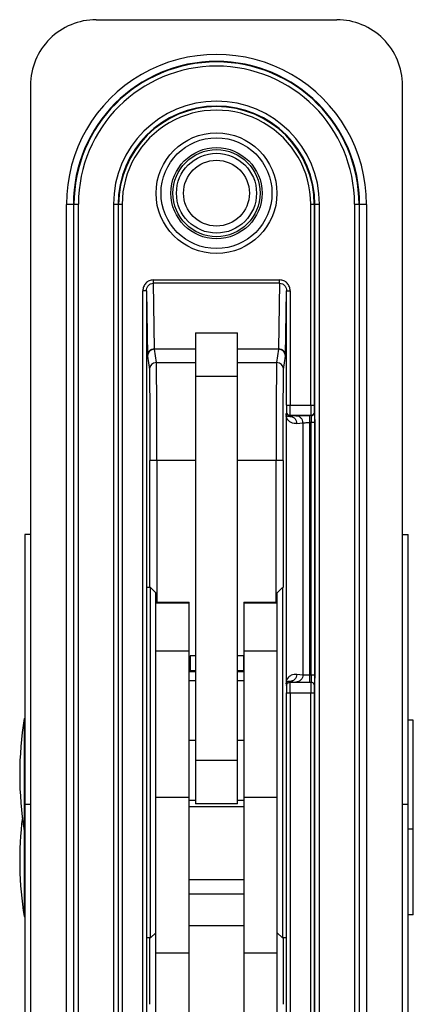
# Model space of a CAD drawing. Units: millimetres. Extents: x 73 to 102, y 16 to 227.
# Drawn here: x 73 to 102, y 155 to 227 of the extents above; entities that cross this region are included whole.
import ezdxf

# ---------------------------------------------------------------- set-up
doc = ezdxf.new("R2010")
doc.units = ezdxf.units.MM
doc.header["$LTSCALE"] = 15.887742
doc.layers.get('0').update_dxf_attribs({"linetype": 'CONTINUOUS'})

msp = doc.modelspace()

# ---------------------------------------------------------------- linework, layer by layer
at = {"color": 7, "linetype": 'CONTINUOUS'}
for p, q in [((78.647, 226.579), (96.075, 226.579)), ((73.899, 221.827), (73.899, 86.804)), ((100.823, 86.804), (100.823, 221.827)), ((76.492, 95.718), (76.492, 213.193)), ((77.366, 213.193), (76.492, 213.193)), ((77, 213.193), (77, 95.718)), ((77.04, 95.718), (77.04, 213.193)), ((77.366, 95.743), (77.366, 213.218)), ((79.906, 213.218), (79.906, 95.743)), ((80.531, 213.193), (79.906, 213.193)), ((80.233, 213.193), (80.233, 125.334)), ((80.277, 126.269), (80.277, 213.193)), ((80.531, 213.193), (80.531, 126.269)), ((94.191, 198.651), (94.191, 213.193)), ((94.816, 213.193), (94.191, 213.193)), ((94.445, 213.193), (94.445, 198.651)), ((94.49, 125.334), (94.49, 213.193)), ((94.816, 95.743), (94.816, 213.218)), ((97.356, 213.218), (97.356, 95.743)), ((98.231, 213.193), (97.356, 213.193)), ((97.682, 213.193), (97.682, 95.718)), ((97.723, 95.718), (97.723, 213.193)), ((98.231, 213.193), (98.231, 95.718)), ((82.789, 207.474), (82.789, 207.717)), ((82.789, 207.717), (91.933, 207.717)), ((91.933, 207.474), (91.933, 207.717)), ((82.868, 202.732), (82.789, 207.474)), ((91.933, 207.474), (82.789, 207.474)), ((91.933, 207.474), (91.855, 202.732)), ((82.029, 136.033), (82.029, 206.921)), ((82.283, 206.921), (82.029, 206.921)), ((82.283, 206.921), (82.36, 202.246)), ((82.283, 206.921), (82.283, 136.033)), ((92.363, 202.246), (92.44, 206.921)), ((92.44, 198.651), (92.44, 206.921)), ((92.44, 206.921), (92.694, 206.921)), ((92.694, 206.921), (92.694, 198.651)), ((85.837, 203.889), (85.837, 169.751)), ((85.837, 203.889), (88.885, 203.889)), ((88.885, 169.751), (88.885, 203.889)), ((82.868, 202.732), (85.837, 202.732)), ((83.009, 201.737), (82.87, 202.699)), ((85.837, 202.699), (82.87, 202.699)), ((88.885, 202.732), (91.855, 202.732)), ((91.853, 202.699), (88.885, 202.699)), ((91.853, 202.699), (91.714, 201.737)), ((82.362, 202.191), (82.501, 201.23)), ((92.222, 201.23), (92.361, 202.191)), ((83.009, 201.737), (85.837, 201.737)), ((88.885, 201.737), (91.714, 201.737)), ((88.885, 200.714), (85.837, 200.714)), ((92.44, 198.651), (94.445, 198.651)), ((92.438, 198.143), (92.397, 198.004)), ((92.397, 198.004), (92.397, 197.9)), ((92.397, 197.9), (92.397, 178.549)), ((92.674, 197.828), (92.692, 197.889)), ((93.112, 197.871), (92.674, 197.828)), ((94.2, 197.889), (92.692, 197.889)), ((94.112, 178.563), (94.112, 197.886)), ((94.454, 198.143), (94.457, 198.14)), ((94.467, 197.868), (94.47, 197.378)), ((93.174, 197.32), (93.612, 197.363)), ((93.612, 197.363), (93.612, 179.086)), ((94.47, 197.378), (94.112, 197.378)), ((94.216, 179.071), (94.216, 197.378)), ((94.47, 197.378), (94.47, 179.071)), ((82.533, 185.431), (82.533, 194.63)), ((85.837, 194.63), (82.533, 194.63)), ((83.041, 194.63), (83.041, 184.364)), ((92.189, 194.63), (88.885, 194.63)), ((91.681, 184.364), (91.681, 194.63)), ((92.189, 194.63), (92.189, 185.431)), ((73.493, 189.27), (73.493, 121.123)), ((73.899, 189.27), (73.493, 189.27)), ((100.823, 189.27), (101.23, 189.27)), ((101.23, 121.123), (101.23, 189.27)), ((82.586, 185.431), (82.283, 185.431)), ((82.586, 160.031), (82.586, 185.431)), ((82.967, 185.05), (82.586, 185.431)), ((82.967, 147.331), (82.967, 185.05)), ((91.756, 185.05), (92.137, 185.431)), ((91.756, 147.331), (91.756, 185.05)), ((92.137, 185.431), (92.137, 160.031)), ((82.967, 184.364), (85.38, 184.364)), ((85.38, 184.305), (82.967, 184.305)), ((85.38, 147.331), (85.38, 184.364)), ((89.343, 184.364), (89.343, 147.331)), ((89.343, 184.364), (91.756, 184.364)), ((91.756, 184.305), (89.343, 184.305)), ((82.967, 180.832), (85.38, 180.832)), ((89.343, 180.832), (91.756, 180.832)), ((85.45, 180.47), (85.45, 179.379)), ((85.837, 180.47), (85.45, 180.47)), ((89.336, 180.47), (88.885, 180.47)), ((89.336, 179.323), (89.336, 180.47)), ((85.45, 179.682), (85.38, 179.682)), ((85.837, 179.379), (85.38, 179.379)), ((85.837, 179.323), (85.38, 179.323)), ((89.343, 179.379), (88.885, 179.379)), ((89.343, 179.323), (88.885, 179.323)), ((93.612, 179.086), (93.174, 179.129)), ((85.38, 178.69), (85.837, 178.69)), ((88.885, 178.69), (89.343, 178.69)), ((92.397, 178.549), (92.397, 178.445)), ((92.397, 178.445), (92.438, 178.306)), ((92.692, 178.56), (92.674, 178.621)), ((92.674, 178.621), (93.112, 178.578)), ((92.692, 178.56), (94.2, 178.56)), ((94.47, 179.071), (94.112, 179.071)), ((94.47, 179.071), (94.467, 178.581)), ((92.44, 136.033), (92.44, 177.798)), ((92.44, 177.798), (94.445, 177.798)), ((92.694, 177.799), (92.694, 136.033)), ((94.191, 126.269), (94.191, 177.798)), ((94.445, 177.798), (94.445, 126.269)), ((94.457, 178.309), (94.454, 178.306)), ((73.439, 175.925), (73.439, 161.582)), ((73.439, 175.925), (73.493, 175.925)), ((101.611, 175.811), (101.23, 175.811)), ((101.611, 161.697), (101.611, 175.811)), ((85.837, 174.347), (85.38, 174.347)), ((89.343, 174.347), (88.885, 174.347)), ((85.837, 172.926), (88.885, 172.926)), ((85.38, 170.217), (82.967, 170.217)), ((85.837, 169.992), (85.38, 169.992)), ((89.343, 169.992), (88.885, 169.992)), ((91.756, 170.217), (89.343, 170.217)), ((73.899, 169.698), (73.493, 169.698)), ((85.38, 169.564), (89.343, 169.564)), ((88.885, 169.751), (85.837, 169.751)), ((101.23, 169.698), (100.823, 169.698)), ((73.439, 167.797), (73.493, 167.797)), ((101.611, 167.911), (101.23, 167.911)), ((85.38, 164.255), (89.343, 164.255)), ((89.343, 163.21), (85.38, 163.21)), ((73.439, 161.582), (73.493, 161.582)), ((101.611, 161.697), (101.23, 161.697)), ((85.38, 160.931), (89.343, 160.931)), ((82.586, 160.031), (82.283, 160.031)), ((82.533, 155.222), (82.533, 160.031)), ((82.967, 160.412), (82.586, 160.031)), ((91.756, 160.412), (92.137, 160.031)), ((92.44, 160.031), (92.137, 160.031)), ((92.189, 160.031), (92.189, 155.222)), ((82.967, 158.952), (85.38, 158.952)), ((89.343, 158.952), (91.756, 158.952))]:
    msp.add_line(p, q, dxfattribs=at)
for radius in [4.376, 4.017, 3.303, 3.154, 2.896, 2.388]:
    msp.add_circle((87.361, 214.006), radius, dxfattribs=at)
for centre, radius, start, end in [((78.649, 221.829), 4.75, 90.02306, 180.02947), ((96.074, 221.829), 4.75, 359.97066, 89.97682), ((87.361, 213.193), 10.869, 359.99989, 180.00011), ((87.361, 213.193), 10.361, 0, 180), ((87.361, 213.193), 10.321, 0, 180), ((87.361, 213.218), 9.995, 0, 180), ((87.361, 213.218), 7.455, 0, 180), ((87.361, 213.193), 7.129, 0, 180), ((87.361, 213.193), 7.084, 0, 180), ((87.361, 213.193), 6.83, 359.99982, 180.00019), ((82.87, 202.191), 0.508, 89.99179, 179.96529), ((91.853, 202.191), 0.508, 0.03473, 90.00823), ((83.009, 201.229), 0.508, 89.99403, 179.96915), ((91.714, 201.229), 0.508, 0.03058, 90.00571), ((98.512, 171.861), 25.4, 170.7931, 189.2069), ((98.512, 165.646), 25.4, 172.97119, 189.2069)]:
    msp.add_arc(centre, radius, start, end, dxfattribs=at)
for points, knots in [([(82.789, 207.717), (82.688, 207.715), (82.483, 207.674), (82.231, 207.491), (82.065, 207.227), (82.03, 207.022), (82.029, 206.921)], [0, 0, 0, 0, 0.249882, 0.499851, 0.749878, 1, 1, 1, 1]), ([(92.694, 206.921), (92.694, 207.022), (92.656, 207.227), (92.492, 207.491), (92.239, 207.673), (92.034, 207.717), (91.933, 207.717)], [0, 0, 0, 0, 0.250144, 0.500245, 0.750149, 1, 1, 1, 1]), ([(82.283, 206.921), (82.283, 206.991), (82.307, 207.132), (82.415, 207.315), (82.584, 207.441), (82.722, 207.474), (82.789, 207.474)], [0, 0, 0, 0, 0.254345, 0.505699, 0.754263, 1, 1, 1, 1]), ([(91.933, 207.474), (92.001, 207.474), (92.138, 207.441), (92.308, 207.315), (92.415, 207.132), (92.44, 206.991), (92.44, 206.921)], [0, 0, 0, 0, 0.245733, 0.494301, 0.745657, 1, 1, 1, 1]), ([(82.36, 202.246), (82.36, 202.307), (82.386, 202.436), (82.5, 202.6), (82.672, 202.708), (82.805, 202.732), (82.868, 202.732)], [0, 0, 0, 0, 0.235123, 0.492788, 0.755013, 1, 1, 1, 1]), ([(82.87, 202.699), (82.869, 202.702), (82.869, 202.713), (82.868, 202.724), (82.868, 202.732)], [0, 0, 0, 0, 0.304513, 1, 1, 1, 1]), ([(91.855, 202.732), (91.854, 202.724), (91.854, 202.713), (91.854, 202.702), (91.853, 202.699)], [0, 0, 0, 0, 0.695487, 1, 1, 1, 1]), ([(91.855, 202.732), (91.918, 202.732), (92.05, 202.708), (92.222, 202.6), (92.337, 202.436), (92.363, 202.307), (92.363, 202.246)], [0, 0, 0, 0, 0.244986, 0.507212, 0.764877, 1, 1, 1, 1]), ([(82.362, 202.191), (82.361, 202.197), (82.361, 202.215), (82.36, 202.233), (82.36, 202.246)], [0, 0, 0, 0, 0.303995, 1, 1, 1, 1]), ([(92.363, 202.246), (92.362, 202.233), (92.362, 202.215), (92.362, 202.197), (92.361, 202.191)], [0, 0, 0, 0, 0.696006, 1, 1, 1, 1]), ([(82.501, 201.23), (82.504, 201.212), (82.504, 201.157), (82.508, 201.045), (82.511, 200.873), (82.514, 200.644), (82.517, 200.36), (82.52, 199.878), (82.524, 199.161), (82.528, 198.182), (82.531, 197.073), (82.533, 195.874), (82.533, 195.05), (82.533, 194.63)], [0, 0, 0, 0, 0.007968, 0.025057, 0.051127, 0.085928, 0.129142, 0.18038, 0.304943, 0.455051, 0.625164, 0.809095, 1, 1, 1, 1]), ([(83.041, 194.63), (83.041, 195.082), (83.041, 195.97), (83.039, 197.261), (83.036, 198.456), (83.032, 199.51), (83.028, 200.282), (83.025, 200.801), (83.022, 201.107), (83.019, 201.353), (83.016, 201.538), (83.012, 201.659), (83.012, 201.719), (83.009, 201.737)], [0, 0, 0, 0, 0.190903, 0.374834, 0.54495, 0.695061, 0.819626, 0.870863, 0.914078, 0.948877, 0.974946, 0.992034, 1, 1, 1, 1]), ([(91.714, 201.737), (91.711, 201.719), (91.71, 201.659), (91.706, 201.538), (91.704, 201.353), (91.701, 201.107), (91.698, 200.801), (91.694, 200.282), (91.69, 199.51), (91.686, 198.456), (91.683, 197.261), (91.682, 195.97), (91.681, 195.082), (91.681, 194.63)], [0, 0, 0, 0, 0.007966, 0.025054, 0.051123, 0.085922, 0.129137, 0.180374, 0.304939, 0.45505, 0.625166, 0.809097, 1, 1, 1, 1]), ([(92.189, 194.63), (92.189, 195.05), (92.19, 195.874), (92.191, 197.073), (92.194, 198.182), (92.198, 199.161), (92.202, 199.878), (92.206, 200.36), (92.209, 200.644), (92.212, 200.873), (92.214, 201.045), (92.218, 201.157), (92.219, 201.212), (92.222, 201.23)], [0, 0, 0, 0, 0.190905, 0.374836, 0.544948, 0.695056, 0.81962, 0.870857, 0.914072, 0.948872, 0.974943, 0.992032, 1, 1, 1, 1]), ([(92.44, 198.651), (92.44, 198.587), (92.44, 198.494), (92.44, 198.375), (92.439, 198.299), (92.439, 198.237), (92.439, 198.19), (92.437, 198.161), (92.439, 198.147), (92.438, 198.143)], [0, 0, 0, 0, 0.378701, 0.550237, 0.700943, 0.825314, 0.918848, 0.977755, 1, 1, 1, 1]), ([(92.692, 197.889), (92.693, 197.895), (92.691, 197.915), (92.693, 197.96), (92.693, 198.03), (92.693, 198.124), (92.694, 198.237), (92.694, 198.415), (92.694, 198.555), (92.694, 198.651)], [0, 0, 0, 0, 0.022251, 0.081137, 0.174673, 0.299063, 0.4498, 0.621344, 1, 1, 1, 1]), ([(94.191, 198.651), (94.191, 198.602), (94.192, 198.506), (94.192, 198.366), (94.193, 198.237), (94.194, 198.123), (94.195, 198.041), (94.196, 197.985), (94.197, 197.953), (94.198, 197.927), (94.198, 197.908), (94.2, 197.897), (94.199, 197.89), (94.2, 197.889)], [0, 0, 0, 0, 0.192552, 0.378633, 0.550161, 0.700881, 0.825252, 0.876134, 0.918773, 0.952695, 0.977657, 0.993473, 1, 1, 1, 1]), ([(94.454, 198.143), (94.453, 198.144), (94.453, 198.148), (94.452, 198.156), (94.452, 198.168), (94.45, 198.194), (94.449, 198.237), (94.448, 198.299), (94.447, 198.375), (94.446, 198.494), (94.445, 198.587), (94.445, 198.651)], [0, 0, 0, 0, 0.006632, 0.022504, 0.047507, 0.081455, 0.174981, 0.299316, 0.449969, 0.62144, 1, 1, 1, 1]), ([(92.674, 197.828), (92.651, 197.821), (92.603, 197.813), (92.528, 197.82), (92.466, 197.851), (92.411, 197.912), (92.397, 197.968), (92.397, 198.004)], [0, 0, 0, 0, 0.187071, 0.372649, 0.578424, 0.71461, 1, 1, 1, 1]), ([(93.174, 197.32), (93.108, 197.314), (92.972, 197.317), (92.763, 197.379), (92.594, 197.498), (92.458, 197.675), (92.41, 197.813), (92.397, 197.9)], [0, 0, 0, 0, 0.185313, 0.378599, 0.603737, 0.751996, 1, 1, 1, 1]), ([(92.438, 198.143), (92.438, 198.078), (92.492, 197.943), (92.627, 197.889), (92.692, 197.889)], [0, 0, 0, 0, 0.499975, 1, 1, 1, 1]), ([(92.674, 197.828), (92.733, 197.828), (92.86, 197.804), (93.029, 197.697), (93.146, 197.524), (93.174, 197.387), (93.174, 197.32)], [0, 0, 0, 0, 0.225914, 0.479822, 0.745207, 1, 1, 1, 1]), ([(93.112, 197.871), (93.152, 197.875), (93.268, 197.878), (93.485, 197.883), (93.779, 197.885), (93.996, 197.886), (94.112, 197.886)], [0, 0, 0, 0, 0.120734, 0.347403, 0.652754, 1, 1, 1, 1]), ([(93.612, 197.363), (93.612, 197.427), (93.587, 197.56), (93.475, 197.732), (93.306, 197.845), (93.174, 197.871), (93.112, 197.871)], [0, 0, 0, 0, 0.241737, 0.502478, 0.761654, 1, 1, 1, 1]), ([(94.454, 198.143), (94.454, 198.078), (94.4, 197.943), (94.265, 197.889), (94.2, 197.889)], [0, 0, 0, 0, 0.499775, 1, 1, 1, 1]), ([(94.203, 197.886), (94.268, 197.886), (94.403, 197.94), (94.457, 198.075), (94.457, 198.14)], [0, 0, 0, 0, 0.5, 1, 1, 1, 1]), ([(94.203, 197.886), (94.204, 197.885), (94.205, 197.881), (94.206, 197.873), (94.207, 197.86), (94.209, 197.834), (94.211, 197.792), (94.213, 197.73), (94.214, 197.654), (94.215, 197.568), (94.216, 197.475), (94.216, 197.411), (94.216, 197.378)], [0, 0, 0, 0, 0.007056, 0.023367, 0.048762, 0.082905, 0.175991, 0.299683, 0.450368, 0.621866, 0.807352, 1, 1, 1, 1]), ([(94.457, 198.14), (94.459, 198.139), (94.458, 198.131), (94.461, 198.117), (94.461, 198.094), (94.463, 198.063), (94.464, 198.024), (94.466, 197.959), (94.467, 197.906), (94.467, 197.868)], [0, 0, 0, 0, 0.021877, 0.075022, 0.159004, 0.273156, 0.416282, 0.586461, 1, 1, 1, 1]), ([(93.612, 197.363), (93.632, 197.367), (93.69, 197.37), (93.799, 197.375), (93.945, 197.377), (94.054, 197.378), (94.112, 197.378)], [0, 0, 0, 0, 0.12174, 0.347726, 0.653057, 1, 1, 1, 1]), ([(93.174, 179.129), (93.108, 179.136), (92.972, 179.133), (92.763, 179.071), (92.594, 178.952), (92.458, 178.775), (92.41, 178.637), (92.397, 178.549)], [0, 0, 0, 0, 0.185314, 0.378601, 0.603741, 0.752002, 1, 1, 1, 1]), ([(93.174, 179.129), (93.174, 179.063), (93.146, 178.925), (93.029, 178.753), (92.86, 178.645), (92.733, 178.622), (92.674, 178.621)], [0, 0, 0, 0, 0.254791, 0.520175, 0.774084, 1, 1, 1, 1]), ([(92.397, 178.445), (92.397, 178.481), (92.411, 178.538), (92.466, 178.598), (92.528, 178.629), (92.603, 178.636), (92.651, 178.628), (92.674, 178.621)], [0, 0, 0, 0, 0.285405, 0.421585, 0.627356, 0.812932, 1, 1, 1, 1]), ([(92.438, 178.306), (92.438, 178.371), (92.492, 178.506), (92.627, 178.56), (92.692, 178.56)], [0, 0, 0, 0, 0.499752, 1, 1, 1, 1]), ([(92.694, 177.798), (92.694, 177.895), (92.694, 178.034), (92.694, 178.212), (92.693, 178.326), (92.693, 178.419), (92.693, 178.49), (92.691, 178.534), (92.693, 178.555), (92.692, 178.56)], [0, 0, 0, 0, 0.378656, 0.550199, 0.700936, 0.825326, 0.918863, 0.977749, 1, 1, 1, 1]), ([(93.612, 179.086), (93.612, 179.023), (93.587, 178.89), (93.475, 178.718), (93.306, 178.604), (93.174, 178.578), (93.112, 178.578)], [0, 0, 0, 0, 0.241737, 0.502478, 0.761654, 1, 1, 1, 1]), ([(94.112, 179.071), (94.054, 179.071), (93.945, 179.072), (93.799, 179.074), (93.69, 179.079), (93.632, 179.082), (93.612, 179.086)], [0, 0, 0, 0, 0.346946, 0.652272, 0.87826, 1, 1, 1, 1]), ([(94.2, 178.56), (94.199, 178.559), (94.2, 178.553), (94.198, 178.541), (94.198, 178.522), (94.197, 178.496), (94.196, 178.464), (94.195, 178.409), (94.194, 178.326), (94.193, 178.212), (94.192, 178.083), (94.192, 177.944), (94.191, 177.847), (94.191, 177.798)], [0, 0, 0, 0, 0.006527, 0.022343, 0.047305, 0.081227, 0.123866, 0.174748, 0.299119, 0.449839, 0.621367, 0.807448, 1, 1, 1, 1]), ([(94.454, 178.306), (94.454, 178.371), (94.4, 178.506), (94.265, 178.56), (94.2, 178.56)], [0, 0, 0, 0, 0.499998, 1, 1, 1, 1]), ([(94.216, 179.071), (94.216, 179.039), (94.216, 178.975), (94.215, 178.881), (94.214, 178.795), (94.213, 178.72), (94.211, 178.658), (94.209, 178.615), (94.207, 178.589), (94.206, 178.576), (94.205, 178.569), (94.204, 178.564), (94.203, 178.563)], [0, 0, 0, 0, 0.192664, 0.378164, 0.549671, 0.700357, 0.824042, 0.917114, 0.951251, 0.97664, 0.992947, 1, 1, 1, 1]), ([(94.457, 178.309), (94.457, 178.374), (94.403, 178.509), (94.268, 178.563), (94.203, 178.563)], [0, 0, 0, 0, 0.5, 1, 1, 1, 1]), ([(94.467, 178.581), (94.467, 178.544), (94.466, 178.491), (94.464, 178.425), (94.463, 178.386), (94.461, 178.355), (94.461, 178.332), (94.458, 178.319), (94.459, 178.311), (94.457, 178.309)], [0, 0, 0, 0, 0.413542, 0.583722, 0.726848, 0.841, 0.924981, 0.978125, 1, 1, 1, 1]), ([(92.438, 178.306), (92.439, 178.303), (92.437, 178.289), (92.439, 178.259), (92.439, 178.212), (92.439, 178.15), (92.44, 178.074), (92.44, 177.956), (92.44, 177.863), (92.44, 177.798)], [0, 0, 0, 0, 0.022245, 0.081151, 0.174685, 0.299056, 0.449763, 0.621298, 1, 1, 1, 1]), ([(94.445, 177.798), (94.445, 177.863), (94.446, 177.956), (94.447, 178.074), (94.448, 178.15), (94.449, 178.212), (94.45, 178.255), (94.452, 178.281), (94.452, 178.294), (94.453, 178.301), (94.453, 178.306), (94.454, 178.306)], [0, 0, 0, 0, 0.37856, 0.550031, 0.700685, 0.825019, 0.918545, 0.952493, 0.977496, 0.993368, 1, 1, 1, 1])]:
    msp.add_open_spline(points, degree=3, knots=knots, dxfattribs=at)

doc.saveas('drawing.dxf')
